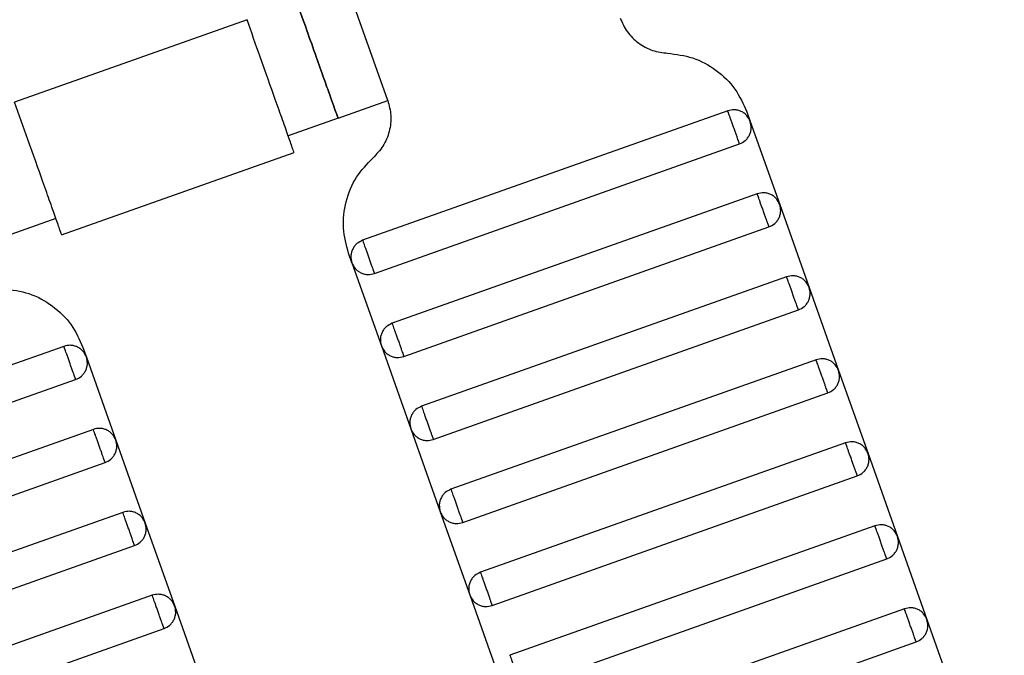
# Model space of a CAD drawing. Units: millimetres. Extents: x 5 to 415, y 5 to 292.
# Drawn here: x 97 to 99, y 169 to 171 of the extents above; entities that cross this region are included whole.
import ezdxf

# ---------------------------------------------------------------- set-up
doc = ezdxf.new("R2010")
doc.units = ezdxf.units.MM
doc.linetypes.add('CENTERX2', pattern=[20.32, 12.7, -2.54, 2.54, -2.54])
doc.layers.add('1', color=7, linetype='Continuous', lineweight=25)
doc.styles.add('SLDTEXTSTYLE0', font='ISOCP', dxfattribs={"width": 0.96})
doc.dimstyles.new('SLDDIMSTYLE0', dxfattribs={"dimtxt": 3.5, "dimasz": 3.302, "dimexe": 0, "dimexo": 0.0625, "dimgap": 0.875, "dimtad": 1, "dimdec": 0, "dimlfac": 25, "dimrnd": 1e-09, "dimzin": 12, "dimdsep": 46, "dimtxsty": 'SLDTEXTSTYLE0', "dimsah": 1, "dimcen": 0.09, "dimadec": 0, "dimazin": 3, "dimtfac": 1, "dimtdec": 0, "dimtofl": 0, "dimtmove": 0, "dimatfit": 3, "dimfxl": 0, "dimfrac": 2, "dimtolj": 1, "dimtzin": 12, "dimarcsym": 0})

# ---------------------------------------------------------------- blocks, each defined once
blk = doc.blocks.new('_D')
at = {"layer": '1', "color": 7}
for p, q in [((21.4248, 170.3581), (21.4248, 277.3312)), ((212.6248, 170.3581), (212.6248, 277.3312)), ((21.4248, 276.3312), (212.6248, 276.3312))]:
    blk.add_line(p, q, dxfattribs=at)
for points in [[(21.4248, 276.3312), (24.7268, 275.8232), (24.7268, 276.8392)], [(212.6248, 276.3312), (209.3228, 276.8392), (209.3228, 275.8232)]]:
    blk.add_solid(points, dxfattribs=at)
at = {"layer": '1', "color": 7, "char_height": 3.5, "attachment_point": 1, "style": 'SLDTEXTSTYLE0'}
for s, insert in [('%%c', (112.1015, 280.8429)), ('4780', (116.8535, 280.8429))]:
    blk.add_mtext(s, dxfattribs=dict(at, insert=insert))

msp = doc.modelspace()

# ---------------------------------------------------------------- linework, layer by layer
at = {"color": 7, "linetype": 'Continuous', "lineweight": 25}
for p, q in [((97.5926, 170.6548), (97.499, 170.9186)), ((97.2728, 170.8384), (96.745, 170.6511)), ((97.4795, 170.6146), (97.5926, 170.6548)), ((98.3648, 170.6316), (97.5354, 170.3374)), ((98.408, 170.6293), (98.4158, 170.6073)), ((97.4795, 170.6146), (97.3664, 170.5745)), ((98.4158, 170.6073), (98.4827, 170.4188)), ((97.5622, 170.262), (98.3915, 170.5563)), ((96.8518, 170.3495), (97.38, 170.5369)), ((98.4317, 170.4432), (97.6023, 170.1489)), ((98.4827, 170.4188), (98.5496, 170.2304)), ((96.8386, 170.3872), (96.7256, 170.3471)), ((97.6291, 170.0735), (98.4584, 170.3678)), ((97.5111, 170.2863), (97.5033, 170.3083)), ((97.5111, 170.2863), (97.578, 170.0978)), ((98.4985, 170.2547), (97.6692, 169.9604)), ((98.5496, 170.2304), (98.6165, 170.0419)), ((97.6959, 169.885), (98.5253, 170.1793)), ((96.8569, 170.0966), (96.0275, 169.8024)), ((96.9001, 170.0943), (96.908, 170.0723)), ((97.578, 170.0978), (97.6449, 169.9093)), ((96.908, 170.0723), (96.9748, 169.8838)), ((98.5654, 170.0662), (97.7361, 169.7719)), ((98.6165, 170.0419), (98.6834, 169.8534)), ((96.0543, 169.727), (96.8836, 170.0212)), ((97.7628, 169.6965), (98.5922, 169.9908)), ((96.9238, 169.9081), (96.0944, 169.6139)), ((97.6449, 169.9093), (97.7118, 169.7208)), ((96.9748, 169.8838), (97.0417, 169.6953)), ((98.6323, 169.8777), (97.803, 169.5834)), ((98.6834, 169.8534), (98.7502, 169.6649)), ((96.1212, 169.5385), (96.9505, 169.8327)), ((97.8297, 169.508), (98.659, 169.8023)), ((96.9906, 169.7196), (96.1613, 169.4254)), ((97.7118, 169.7208), (97.7786, 169.5324)), ((97.0417, 169.6953), (97.1086, 169.5068)), ((98.6992, 169.6892), (97.8698, 169.3949)), ((98.7502, 169.6649), (98.8171, 169.4764)), ((96.1881, 169.35), (97.0174, 169.6442)), ((97.8966, 169.3196), (98.7259, 169.6138)), ((97.0575, 169.5312), (96.2282, 169.2369)), ((97.7786, 169.5324), (97.8455, 169.3439)), ((97.1086, 169.5068), (97.1755, 169.3183)), ((98.766, 169.5007), (97.9367, 169.2065)), ((98.8171, 169.4764), (98.884, 169.2879)), ((96.2549, 169.1615), (97.0843, 169.4558)), ((97.9635, 169.1311), (98.7928, 169.4253))]:
    msp.add_line(p, q, dxfattribs=at)
for points, knots in [([(90.8256, 169.5581), (90.8329, 169.927), (90.8476, 170.6673), (90.9295, 171.7792), (91.0562, 172.8938), (91.2325, 174.0081), (91.4562, 175.1123), (91.7266, 176.2033), (92.0422, 177.2782), (92.4042, 178.3406), (92.8142, 179.3939), (93.2722, 180.4346), (93.7776, 181.4595), (94.3262, 182.4595), (94.916, 183.4319), (95.5414, 184.3687), (96.199, 185.2685), (96.8865, 186.129), (97.6026, 186.9571), (98.1066, 187.4812), (98.3577, 187.7424)], [0, 0, 0, 0, 0.054843, 0.11009, 0.165695, 0.22161, 0.277785, 0.33316, 0.388689, 0.444319, 0.5, 0.556693, 0.613332, 0.669864, 0.726235, 0.782393, 0.837292, 0.891889, 0.94614, 1, 1, 1, 1]), ([(91.4256, 169.5581), (91.4328, 169.9184), (91.4473, 170.6414), (91.5274, 171.7273), (91.6513, 172.8159), (91.8237, 173.9042), (92.0422, 174.9825), (92.3063, 176.048), (92.6146, 177.0979), (92.9682, 178.1354), (93.3687, 179.164), (93.8159, 180.1805), (94.3095, 181.1814), (94.8452, 182.1581), (95.4212, 183.1078), (96.0319, 184.0228), (96.674, 184.9016), (97.3454, 185.7422), (98.0447, 186.551), (98.5368, 187.063), (98.782, 187.3181)], [0, 0, 0, 0, 0.0548443, 0.110092, 0.1656972, 0.221612, 0.2777867, 0.3331622, 0.3886898, 0.4443194, 0.5, 0.5566926, 0.6133312, 0.6698622, 0.7262327, 0.7823906, 0.8372895, 0.8918873, 0.9461386, 1, 1, 1, 1]), ([(97.4795, 170.6146), (97.4788, 170.6167), (97.4771, 170.6214), (97.4644, 170.6571), (97.4475, 170.7047), (97.43, 170.7543), (97.4089, 170.8135), (97.3859, 170.8785), (97.3628, 170.9435), (97.3418, 171.0028), (97.3242, 171.0523), (97.3073, 171.0999), (97.2946, 171.1356), (97.293, 171.1403), (97.2922, 171.1424)], [0, 0, 0, 0, 0.090318, 0.204563, 0.27142, 0.343936, 0.420786, 0.5, 0.579214, 0.656064, 0.72858, 0.795437, 0.909682, 1, 1, 1, 1]), ([(97.2922, 171.1424), (97.293, 171.1403), (97.2946, 171.1356), (97.3073, 171.0999), (97.3242, 171.0523), (97.3418, 171.0028), (97.3628, 170.9435), (97.3859, 170.8785), (97.4089, 170.8135), (97.43, 170.7543), (97.4475, 170.7047), (97.4644, 170.6571), (97.4771, 170.6214), (97.4788, 170.6167), (97.4795, 170.6146)], [0, 0, 0, 0, 0.090318, 0.204563, 0.27142, 0.343936, 0.420786, 0.5, 0.579214, 0.656064, 0.72858, 0.795437, 0.909682, 1, 1, 1, 1]), ([(97.3798, 170.5368), (97.3791, 170.5386), (97.3779, 170.5422), (97.3682, 170.5694), (97.3545, 170.6082), (97.3336, 170.6671), (97.3058, 170.7453), (97.2829, 170.8099), (97.2728, 170.8384)], [0, 0, 0, 0, 0.158429, 0.3121277, 0.4571602, 0.5908736, 0.8193632, 1, 1, 1, 1]), ([(98.1204, 170.842), (98.1252, 170.8314), (98.135, 170.8097), (98.1611, 170.7843), (98.1931, 170.7668), (98.2167, 170.7637), (98.2282, 170.7623)], [0, 0, 0, 0, 0.24442, 0.5, 0.75558, 1, 1, 1, 1]), ([(98.2282, 170.7623), (98.2475, 170.7598), (98.2869, 170.7548), (98.3401, 170.7255), (98.3837, 170.6832), (98.4, 170.647), (98.408, 170.6293)], [0, 0, 0, 0, 0.24442, 0.5, 0.75558, 1, 1, 1, 1]), ([(96.852, 170.3496), (96.8514, 170.3514), (96.8501, 170.3549), (96.8405, 170.3821), (96.8267, 170.4209), (96.8058, 170.4798), (96.778, 170.558), (96.7551, 170.6226), (96.745, 170.6511)], [0, 0, 0, 0, 0.158429, 0.312128, 0.45716, 0.590874, 0.819363, 1, 1, 1, 1]), ([(97.5926, 170.6548), (97.5956, 170.6435), (97.6016, 170.6205), (97.5973, 170.5843), (97.5836, 170.5505), (97.5671, 170.5333), (97.5591, 170.5248)], [0, 0, 0, 0, 0.24442, 0.5, 0.75558, 1, 1, 1, 1]), ([(98.4158, 170.6073), (98.4137, 170.6119), (98.4103, 170.6189), (98.4025, 170.626), (98.3955, 170.6303), (98.3877, 170.6331), (98.3773, 170.6346), (98.3697, 170.6328), (98.3648, 170.6316)], [0, 0, 0, 0, 0.239457, 0.368361, 0.5, 0.631639, 0.760543, 1, 1, 1, 1]), ([(98.3915, 170.5563), (98.3914, 170.5565), (98.3912, 170.5572), (98.3894, 170.5623), (98.387, 170.5691), (98.3845, 170.5762), (98.3814, 170.5847), (98.3782, 170.594), (98.3749, 170.6032), (98.3719, 170.6117), (98.3693, 170.6188), (98.3669, 170.6256), (98.3651, 170.6307), (98.3649, 170.6314), (98.3648, 170.6316)], [0, 0, 0, 0, 0.090318, 0.204563, 0.27142, 0.343936, 0.420786, 0.5, 0.579214, 0.656064, 0.72858, 0.795437, 0.909682, 1, 1, 1, 1]), ([(98.3915, 170.5563), (98.3961, 170.5584), (98.4031, 170.5618), (98.4102, 170.5696), (98.4145, 170.5766), (98.4173, 170.5844), (98.4188, 170.5948), (98.417, 170.6024), (98.4158, 170.6073)], [0, 0, 0, 0, 0.239457, 0.368361, 0.5, 0.631639, 0.760543, 1, 1, 1, 1]), ([(97.5033, 170.3083), (97.4984, 170.3271), (97.4883, 170.3655), (97.4955, 170.4258), (97.5183, 170.4821), (97.5457, 170.5108), (97.5591, 170.5248)], [0, 0, 0, 0, 0.24442, 0.5, 0.75558, 1, 1, 1, 1]), ([(98.4827, 170.4188), (98.4805, 170.4234), (98.4772, 170.4304), (98.4694, 170.4375), (98.4624, 170.4418), (98.4546, 170.4446), (98.4441, 170.4462), (98.4366, 170.4443), (98.4317, 170.4432)], [0, 0, 0, 0, 0.239457, 0.368361, 0.5, 0.631639, 0.760543, 1, 1, 1, 1]), ([(98.4584, 170.3678), (98.4583, 170.3681), (98.4581, 170.3687), (98.4563, 170.3738), (98.4538, 170.3806), (98.4513, 170.3877), (98.4483, 170.3962), (98.445, 170.4055), (98.4417, 170.4147), (98.4387, 170.4232), (98.4362, 170.4303), (98.4338, 170.4371), (98.432, 170.4422), (98.4318, 170.4429), (98.4317, 170.4432)], [0, 0, 0, 0, 0.090318, 0.204563, 0.27142, 0.343936, 0.420786, 0.5, 0.579214, 0.656064, 0.72858, 0.795437, 0.909682, 1, 1, 1, 1]), ([(98.4584, 170.3678), (98.463, 170.37), (98.47, 170.3733), (98.4771, 170.3811), (98.4814, 170.3881), (98.4841, 170.3959), (98.4857, 170.4063), (98.4839, 170.4139), (98.4827, 170.4188)], [0, 0, 0, 0, 0.239457, 0.368361, 0.5, 0.631639, 0.760543, 1, 1, 1, 1]), ([(97.5354, 170.3374), (97.5309, 170.3352), (97.5239, 170.3318), (97.5167, 170.324), (97.5124, 170.317), (97.5097, 170.3092), (97.5081, 170.2988), (97.5099, 170.2912), (97.5111, 170.2863)], [0, 0, 0, 0, 0.239457, 0.368361, 0.5, 0.631639, 0.760543, 1, 1, 1, 1]), ([(97.5354, 170.3374), (97.5355, 170.3371), (97.5358, 170.3364), (97.5376, 170.3313), (97.54, 170.3245), (97.5425, 170.3174), (97.5455, 170.309), (97.5488, 170.2997), (97.5521, 170.2904), (97.5551, 170.2819), (97.5576, 170.2749), (97.56, 170.2681), (97.5618, 170.263), (97.5621, 170.2623), (97.5622, 170.262)], [0, 0, 0, 0, 0.0903184, 0.2045632, 0.2714199, 0.3439362, 0.4207855, 0.5, 0.5792145, 0.6560638, 0.7285801, 0.7954368, 0.9096816, 1, 1, 1, 1]), ([(97.5111, 170.2863), (97.5133, 170.2817), (97.5167, 170.2747), (97.5245, 170.2676), (97.5315, 170.2633), (97.5393, 170.2606), (97.5497, 170.259), (97.5573, 170.2608), (97.5622, 170.262)], [0, 0, 0, 0, 0.239457, 0.368361, 0.5, 0.631639, 0.760543, 1, 1, 1, 1]), ([(98.5496, 170.2304), (98.5474, 170.2349), (98.5441, 170.2419), (98.5362, 170.249), (98.5292, 170.2534), (98.5215, 170.2561), (98.511, 170.2577), (98.5035, 170.2559), (98.4985, 170.2547)], [0, 0, 0, 0, 0.239457, 0.368361, 0.5, 0.631639, 0.760543, 1, 1, 1, 1]), ([(98.5253, 170.1793), (98.5252, 170.1796), (98.5249, 170.1802), (98.5231, 170.1854), (98.5207, 170.1922), (98.5182, 170.1992), (98.5152, 170.2077), (98.5119, 170.217), (98.5086, 170.2263), (98.5056, 170.2347), (98.5031, 170.2418), (98.5007, 170.2486), (98.4989, 170.2537), (98.4986, 170.2544), (98.4985, 170.2547)], [0, 0, 0, 0, 0.0903184, 0.2045632, 0.2714199, 0.3439362, 0.4207855, 0.5, 0.5792145, 0.6560638, 0.7285801, 0.7954368, 0.9096816, 1, 1, 1, 1]), ([(96.7203, 170.2272), (96.7396, 170.2248), (96.779, 170.2197), (96.8322, 170.1904), (96.8758, 170.1482), (96.8921, 170.112), (96.9001, 170.0943)], [0, 0, 0, 0, 0.24442, 0.5, 0.75558, 1, 1, 1, 1]), ([(98.5253, 170.1793), (98.5298, 170.1815), (98.5369, 170.1848), (98.544, 170.1926), (98.5483, 170.1997), (98.551, 170.2074), (98.5526, 170.2179), (98.5508, 170.2254), (98.5496, 170.2304)], [0, 0, 0, 0, 0.239457, 0.368361, 0.5, 0.631639, 0.760543, 1, 1, 1, 1]), ([(97.6023, 170.1489), (97.5978, 170.1467), (97.5907, 170.1433), (97.5836, 170.1355), (97.5793, 170.1285), (97.5766, 170.1208), (97.575, 170.1103), (97.5768, 170.1027), (97.578, 170.0978)], [0, 0, 0, 0, 0.239457, 0.368361, 0.5, 0.631639, 0.760543, 1, 1, 1, 1]), ([(97.6023, 170.1489), (97.6024, 170.1486), (97.6027, 170.1479), (97.6045, 170.1428), (97.6069, 170.136), (97.6094, 170.1289), (97.6124, 170.1205), (97.6157, 170.1112), (97.619, 170.1019), (97.622, 170.0934), (97.6245, 170.0864), (97.6269, 170.0796), (97.6287, 170.0745), (97.629, 170.0738), (97.6291, 170.0735)], [0, 0, 0, 0, 0.0903184, 0.2045632, 0.2714199, 0.3439362, 0.4207855, 0.5, 0.5792145, 0.6560638, 0.7285801, 0.7954368, 0.9096816, 1, 1, 1, 1]), ([(96.908, 170.0723), (96.9058, 170.0769), (96.9024, 170.0839), (96.8946, 170.091), (96.8876, 170.0953), (96.8798, 170.098), (96.8694, 170.0996), (96.8618, 170.0978), (96.8569, 170.0966)], [0, 0, 0, 0, 0.239457, 0.368361, 0.5, 0.631639, 0.760543, 1, 1, 1, 1]), ([(96.8836, 170.0212), (96.8835, 170.0215), (96.8833, 170.0222), (96.8815, 170.0273), (96.8791, 170.0341), (96.8766, 170.0412), (96.8736, 170.0496), (96.8703, 170.0589), (96.867, 170.0682), (96.864, 170.0767), (96.8615, 170.0837), (96.859, 170.0905), (96.8572, 170.0956), (96.857, 170.0963), (96.8569, 170.0966)], [0, 0, 0, 0, 0.090318, 0.204563, 0.27142, 0.343936, 0.420786, 0.5, 0.579214, 0.656064, 0.72858, 0.795437, 0.909682, 1, 1, 1, 1]), ([(97.578, 170.0978), (97.5802, 170.0933), (97.5835, 170.0862), (97.5914, 170.0791), (97.5984, 170.0748), (97.6061, 170.0721), (97.6166, 170.0705), (97.6241, 170.0723), (97.6291, 170.0735)], [0, 0, 0, 0, 0.239457, 0.368361, 0.5, 0.631639, 0.760543, 1, 1, 1, 1]), ([(96.8836, 170.0212), (96.8882, 170.0234), (96.8952, 170.0268), (96.9023, 170.0346), (96.9066, 170.0416), (96.9094, 170.0494), (96.9109, 170.0598), (96.9091, 170.0674), (96.908, 170.0723)], [0, 0, 0, 0, 0.239457, 0.368361, 0.5, 0.631639, 0.760543, 1, 1, 1, 1]), ([(98.6165, 170.0419), (98.6143, 170.0464), (98.6109, 170.0535), (98.6031, 170.0606), (98.5961, 170.0649), (98.5883, 170.0676), (98.5779, 170.0692), (98.5703, 170.0674), (98.5654, 170.0662)], [0, 0, 0, 0, 0.239457, 0.368361, 0.5, 0.631639, 0.760543, 1, 1, 1, 1]), ([(98.5922, 169.9908), (98.5921, 169.9911), (98.5918, 169.9918), (98.59, 169.9969), (98.5876, 170.0037), (98.5851, 170.0107), (98.5821, 170.0192), (98.5788, 170.0285), (98.5755, 170.0378), (98.5725, 170.0462), (98.57, 170.0533), (98.5676, 170.0601), (98.5658, 170.0652), (98.5655, 170.0659), (98.5654, 170.0662)], [0, 0, 0, 0, 0.090318, 0.204563, 0.27142, 0.343936, 0.420786, 0.5, 0.579214, 0.656064, 0.72858, 0.795437, 0.909682, 1, 1, 1, 1]), ([(98.5922, 169.9908), (98.5967, 169.993), (98.6037, 169.9963), (98.6109, 170.0042), (98.6152, 170.0112), (98.6179, 170.0189), (98.6195, 170.0294), (98.6177, 170.0369), (98.6165, 170.0419)], [0, 0, 0, 0, 0.239457, 0.368361, 0.5, 0.631639, 0.760543, 1, 1, 1, 1]), ([(97.6692, 169.9604), (97.6646, 169.9582), (97.6576, 169.9549), (97.6505, 169.947), (97.6462, 169.94), (97.6435, 169.9323), (97.6419, 169.9218), (97.6437, 169.9143), (97.6449, 169.9093)], [0, 0, 0, 0, 0.239457, 0.368361, 0.5, 0.631639, 0.760543, 1, 1, 1, 1]), ([(97.6692, 169.9604), (97.6693, 169.9601), (97.6695, 169.9594), (97.6713, 169.9543), (97.6738, 169.9475), (97.6763, 169.9405), (97.6793, 169.932), (97.6826, 169.9227), (97.6859, 169.9134), (97.6889, 169.905), (97.6914, 169.8979), (97.6938, 169.8911), (97.6956, 169.886), (97.6958, 169.8853), (97.6959, 169.885)], [0, 0, 0, 0, 0.0903184, 0.2045632, 0.2714199, 0.3439362, 0.4207855, 0.5, 0.5792145, 0.6560638, 0.7285801, 0.7954368, 0.9096816, 1, 1, 1, 1]), ([(96.9748, 169.8838), (96.9726, 169.8884), (96.9693, 169.8954), (96.9615, 169.9025), (96.9545, 169.9068), (96.9467, 169.9095), (96.9363, 169.9111), (96.9287, 169.9093), (96.9238, 169.9081)], [0, 0, 0, 0, 0.239457, 0.368361, 0.5, 0.631639, 0.760543, 1, 1, 1, 1]), ([(96.9505, 169.8327), (96.9504, 169.833), (96.9502, 169.8337), (96.9484, 169.8388), (96.9459, 169.8456), (96.9434, 169.8527), (96.9404, 169.8612), (96.9371, 169.8704), (96.9338, 169.8797), (96.9308, 169.8882), (96.9283, 169.8953), (96.9259, 169.9021), (96.9241, 169.9072), (96.9239, 169.9078), (96.9238, 169.9081)], [0, 0, 0, 0, 0.0903184, 0.2045632, 0.2714199, 0.3439362, 0.4207855, 0.5, 0.5792145, 0.6560638, 0.7285801, 0.7954368, 0.9096816, 1, 1, 1, 1]), ([(97.6449, 169.9093), (97.6471, 169.9048), (97.6504, 169.8978), (97.6582, 169.8906), (97.6652, 169.8863), (97.673, 169.8836), (97.6835, 169.882), (97.691, 169.8838), (97.6959, 169.885)], [0, 0, 0, 0, 0.239457, 0.368361, 0.5, 0.631639, 0.760543, 1, 1, 1, 1]), ([(96.9505, 169.8327), (96.9551, 169.8349), (96.9621, 169.8383), (96.9692, 169.8461), (96.9735, 169.8531), (96.9762, 169.8609), (96.9778, 169.8713), (96.976, 169.8789), (96.9748, 169.8838)], [0, 0, 0, 0, 0.2394568, 0.3683607, 0.5, 0.6316393, 0.7605432, 1, 1, 1, 1]), ([(98.6834, 169.8534), (98.6812, 169.8579), (98.6778, 169.865), (98.67, 169.8721), (98.663, 169.8764), (98.6552, 169.8791), (98.6448, 169.8807), (98.6372, 169.8789), (98.6323, 169.8777)], [0, 0, 0, 0, 0.239457, 0.368361, 0.5, 0.631639, 0.760543, 1, 1, 1, 1]), ([(98.659, 169.8023), (98.6589, 169.8026), (98.6587, 169.8033), (98.6569, 169.8084), (98.6545, 169.8152), (98.652, 169.8223), (98.649, 169.8307), (98.6457, 169.84), (98.6424, 169.8493), (98.6394, 169.8578), (98.6369, 169.8648), (98.6344, 169.8716), (98.6326, 169.8767), (98.6324, 169.8774), (98.6323, 169.8777)], [0, 0, 0, 0, 0.090318, 0.204563, 0.27142, 0.343936, 0.420786, 0.5, 0.579214, 0.656064, 0.72858, 0.795437, 0.909682, 1, 1, 1, 1]), ([(98.659, 169.8023), (98.6636, 169.8045), (98.6706, 169.8079), (98.6777, 169.8157), (98.682, 169.8227), (98.6848, 169.8304), (98.6864, 169.8409), (98.6845, 169.8485), (98.6834, 169.8534)], [0, 0, 0, 0, 0.239457, 0.368361, 0.5, 0.631639, 0.760543, 1, 1, 1, 1]), ([(97.7361, 169.7719), (97.7315, 169.7697), (97.7245, 169.7664), (97.7174, 169.7586), (97.7131, 169.7515), (97.7103, 169.7438), (97.7088, 169.7333), (97.7106, 169.7258), (97.7118, 169.7208)], [0, 0, 0, 0, 0.239457, 0.368361, 0.5, 0.631639, 0.760543, 1, 1, 1, 1]), ([(97.7361, 169.7719), (97.7362, 169.7716), (97.7364, 169.771), (97.7382, 169.7659), (97.7406, 169.759), (97.7431, 169.752), (97.7462, 169.7435), (97.7494, 169.7342), (97.7527, 169.7249), (97.7557, 169.7165), (97.7583, 169.7094), (97.7607, 169.7026), (97.7625, 169.6975), (97.7627, 169.6968), (97.7628, 169.6965)], [0, 0, 0, 0, 0.090318, 0.204563, 0.27142, 0.343936, 0.420786, 0.5, 0.579214, 0.656064, 0.72858, 0.795437, 0.909682, 1, 1, 1, 1]), ([(97.0417, 169.6953), (97.0395, 169.6999), (97.0362, 169.7069), (97.0283, 169.714), (97.0213, 169.7183), (97.0136, 169.7211), (97.0031, 169.7226), (96.9956, 169.7208), (96.9906, 169.7196)], [0, 0, 0, 0, 0.239457, 0.368361, 0.5, 0.631639, 0.760543, 1, 1, 1, 1]), ([(97.0174, 169.6442), (97.0173, 169.6445), (97.017, 169.6452), (97.0152, 169.6503), (97.0128, 169.6571), (97.0103, 169.6642), (97.0073, 169.6727), (97.004, 169.6819), (97.0007, 169.6912), (96.9977, 169.6997), (96.9952, 169.7068), (96.9928, 169.7136), (96.991, 169.7187), (96.9907, 169.7193), (96.9906, 169.7196)], [0, 0, 0, 0, 0.090318, 0.204563, 0.27142, 0.343936, 0.420786, 0.5, 0.579214, 0.656064, 0.72858, 0.795437, 0.909682, 1, 1, 1, 1]), ([(97.7118, 169.7208), (97.7139, 169.7163), (97.7173, 169.7093), (97.7251, 169.7022), (97.7321, 169.6978), (97.7399, 169.6951), (97.7503, 169.6935), (97.7579, 169.6953), (97.7628, 169.6965)], [0, 0, 0, 0, 0.239457, 0.368361, 0.5, 0.631639, 0.760543, 1, 1, 1, 1]), ([(97.0174, 169.6442), (97.022, 169.6464), (97.029, 169.6498), (97.0361, 169.6576), (97.0404, 169.6646), (97.0431, 169.6724), (97.0447, 169.6828), (97.0429, 169.6904), (97.0417, 169.6953)], [0, 0, 0, 0, 0.239457, 0.368361, 0.5, 0.631639, 0.760543, 1, 1, 1, 1]), ([(98.7502, 169.6649), (98.7481, 169.6695), (98.7447, 169.6765), (98.7369, 169.6836), (98.7299, 169.6879), (98.7221, 169.6906), (98.7117, 169.6922), (98.7041, 169.6904), (98.6992, 169.6892)], [0, 0, 0, 0, 0.2394568, 0.3683607, 0.5, 0.6316393, 0.7605432, 1, 1, 1, 1]), ([(98.7259, 169.6138), (98.7258, 169.6141), (98.7256, 169.6148), (98.7238, 169.6199), (98.7214, 169.6267), (98.7188, 169.6338), (98.7158, 169.6422), (98.7125, 169.6515), (98.7093, 169.6608), (98.7062, 169.6693), (98.7037, 169.6763), (98.7013, 169.6831), (98.6995, 169.6882), (98.6993, 169.6889), (98.6992, 169.6892)], [0, 0, 0, 0, 0.0903184, 0.2045632, 0.2714199, 0.3439362, 0.4207855, 0.5, 0.5792145, 0.6560638, 0.7285801, 0.7954368, 0.9096816, 1, 1, 1, 1]), ([(98.7259, 169.6138), (98.7305, 169.616), (98.7375, 169.6194), (98.7446, 169.6272), (98.7489, 169.6342), (98.7516, 169.642), (98.7532, 169.6524), (98.7514, 169.66), (98.7502, 169.6649)], [0, 0, 0, 0, 0.2394568, 0.3683607, 0.5, 0.6316393, 0.7605432, 1, 1, 1, 1]), ([(97.803, 169.5834), (97.7984, 169.5812), (97.7914, 169.5779), (97.7843, 169.5701), (97.7799, 169.5631), (97.7772, 169.5553), (97.7756, 169.5449), (97.7774, 169.5373), (97.7786, 169.5324)], [0, 0, 0, 0, 0.239457, 0.368361, 0.5, 0.631639, 0.760543, 1, 1, 1, 1]), ([(97.803, 169.5834), (97.8031, 169.5831), (97.8033, 169.5825), (97.8051, 169.5774), (97.8075, 169.5706), (97.81, 169.5635), (97.813, 169.555), (97.8163, 169.5457), (97.8196, 169.5365), (97.8226, 169.528), (97.8251, 169.5209), (97.8275, 169.5141), (97.8294, 169.509), (97.8296, 169.5083), (97.8297, 169.508)], [0, 0, 0, 0, 0.090318, 0.204563, 0.27142, 0.343936, 0.420786, 0.5, 0.579214, 0.656064, 0.72858, 0.795437, 0.909682, 1, 1, 1, 1]), ([(97.1086, 169.5068), (97.1064, 169.5114), (97.103, 169.5184), (97.0952, 169.5255), (97.0882, 169.5298), (97.0805, 169.5326), (97.07, 169.5342), (97.0624, 169.5323), (97.0575, 169.5312)], [0, 0, 0, 0, 0.239457, 0.368361, 0.5, 0.631639, 0.760543, 1, 1, 1, 1]), ([(97.0843, 169.4558), (97.0842, 169.4561), (97.0839, 169.4567), (97.0821, 169.4618), (97.0797, 169.4686), (97.0772, 169.4757), (97.0742, 169.4842), (97.0709, 169.4935), (97.0676, 169.5027), (97.0646, 169.5112), (97.0621, 169.5183), (97.0597, 169.5251), (97.0579, 169.5302), (97.0576, 169.5309), (97.0575, 169.5312)], [0, 0, 0, 0, 0.090318, 0.204563, 0.27142, 0.343936, 0.420786, 0.5, 0.579214, 0.656064, 0.72858, 0.795437, 0.909682, 1, 1, 1, 1]), ([(97.7786, 169.5324), (97.7808, 169.5278), (97.7842, 169.5208), (97.792, 169.5137), (97.799, 169.5094), (97.8068, 169.5066), (97.8172, 169.505), (97.8248, 169.5069), (97.8297, 169.508)], [0, 0, 0, 0, 0.2394568, 0.3683607, 0.5, 0.6316393, 0.7605432, 1, 1, 1, 1]), ([(97.0843, 169.4558), (97.0888, 169.4579), (97.0959, 169.4613), (97.103, 169.4691), (97.1073, 169.4761), (97.11, 169.4839), (97.1116, 169.4943), (97.1098, 169.5019), (97.1086, 169.5068)], [0, 0, 0, 0, 0.239457, 0.368361, 0.5, 0.631639, 0.760543, 1, 1, 1, 1]), ([(98.8171, 169.4764), (98.8149, 169.481), (98.8116, 169.488), (98.8038, 169.4951), (98.7968, 169.4994), (98.789, 169.5021), (98.7785, 169.5037), (98.771, 169.5019), (98.766, 169.5007)], [0, 0, 0, 0, 0.239457, 0.368361, 0.5, 0.631639, 0.760543, 1, 1, 1, 1]), ([(98.7928, 169.4253), (98.7927, 169.4256), (98.7925, 169.4263), (98.7906, 169.4314), (98.7882, 169.4382), (98.7857, 169.4453), (98.7827, 169.4537), (98.7794, 169.463), (98.7761, 169.4723), (98.7731, 169.4808), (98.7706, 169.4879), (98.7682, 169.4947), (98.7664, 169.4998), (98.7662, 169.5004), (98.766, 169.5007)], [0, 0, 0, 0, 0.090318, 0.204563, 0.27142, 0.343936, 0.420786, 0.5, 0.579214, 0.656064, 0.72858, 0.795437, 0.909682, 1, 1, 1, 1]), ([(98.7928, 169.4253), (98.7974, 169.4275), (98.8044, 169.4309), (98.8115, 169.4387), (98.8158, 169.4457), (98.8185, 169.4535), (98.8201, 169.4639), (98.8183, 169.4715), (98.8171, 169.4764)], [0, 0, 0, 0, 0.239457, 0.368361, 0.5, 0.631639, 0.760543, 1, 1, 1, 1]), ([(97.8698, 169.3949), (97.8699, 169.3947), (97.8702, 169.394), (97.872, 169.3889), (97.8744, 169.3821), (97.8769, 169.375), (97.8799, 169.3665), (97.8832, 169.3573), (97.8865, 169.348), (97.8895, 169.3395), (97.892, 169.3324), (97.8944, 169.3256), (97.8962, 169.3205), (97.8965, 169.3198), (97.8966, 169.3196)], [0, 0, 0, 0, 0.090318, 0.204563, 0.27142, 0.343936, 0.420786, 0.5, 0.579214, 0.656064, 0.72858, 0.795437, 0.909682, 1, 1, 1, 1])]:
    msp.add_open_spline(points, degree=3, knots=knots, dxfattribs=at)
at = {"layer": '1', "color": 7, "linetype": 'CENTERX2'}
msp.add_circle((117.0248, 169.3581), 95.6, dxfattribs=at)

# ---------------------------------------------------------------- dimensions: what is measured, and where the dimension line sits
at = {"layer": '1', "color": 7}
dim = msp.add_linear_dim(base=(212.6248, 276.3312), p1=(21.4248, 169.3581), p2=(212.6248, 169.3581), text='%%c<>', dimstyle='SLDDIMSTYLE0', dxfattribs=at)
dim.commit()
dim.dimension.update_dxf_attribs({"geometry": '_D', "text_midpoint": (119.5428, 276.3312), "dimtype": 160})

doc.saveas('drawing.dxf')
